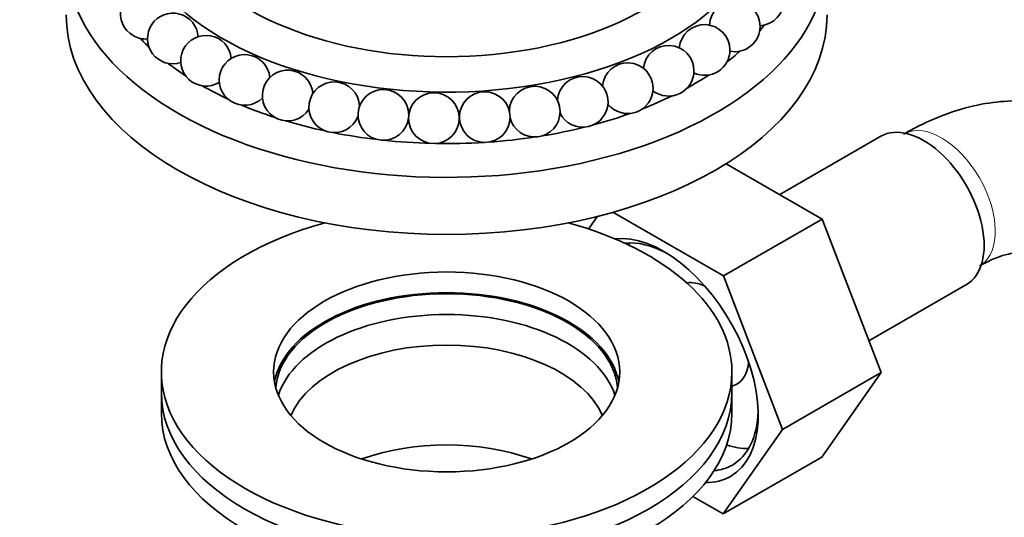
# Model space of a CAD drawing. Units: millimetres. Extents: x 0 to 1487, y 0 to 1758.
# Drawn here: x 1087 to 1164, y 320 to 359 of the extents above; entities that cross this region are included whole.
import ezdxf
from ezdxf import colors
from ezdxf.entities.mleader import LeaderData, LeaderLine
from ezdxf.math import Vec2, Vec3

# ---------------------------------------------------------------- set-up
doc = ezdxf.new("R2010")
doc.units = ezdxf.units.MM
doc.layers.add('DV6_Défaut', color=7, linetype='Continuous')
doc.layers.add('Défaut', color=7, linetype='Continuous')

# ---------------------------------------------------------------- blocks, each defined once
blk = doc.blocks.new('_DOT')
at = {"color": 0}
blk.add_line((0, 0), (-1, 0), dxfattribs=at)
at = {"color": 0, "const_width": 0.333}
blk.add_lwpolyline([(-0.1665, 0, 1), (0.1665, 0, 1)], format="xyb", close=True, dxfattribs=at)
blk = doc.blocks.new('SE5')
at = {"layer": 'DV6_Défaut', "color": 7, "linetype": 'Continuous', "lineweight": 35}
for p, q in [((1154.743, 350.173), (1146.772, 345.571)), ((1150.108, 343.645), (1142.545, 348.011)), ((1142.33, 339.154), (1133.62, 344.182)), ((1132.406, 343.861), (1131.7, 342.856)), ((1142.33, 339.154), (1150.108, 343.645)), ((1154.769, 331.541), (1150.108, 343.645)), ((1146.99, 327.05), (1142.33, 339.154)), ((1153.805, 334.043), (1161.493, 338.481)), ((1098, 331.59), (1098, 329.957)), ((1143, 329.957), (1143, 331.59)), ((1146.99, 327.05), (1154.769, 331.541)), ((1150.085, 324.878), (1154.769, 331.541)), ((1098, 329.957), (1098, 328.324)), ((1143, 328.324), (1143, 329.957)), ((1142.307, 320.388), (1146.99, 327.05)), ((1142.307, 320.388), (1150.085, 324.878)), ((1139.922, 321.765), (1142.307, 320.388))]:
    blk.add_line(p, q, dxfattribs=at)
for centre in [(1119.497, 351.602), (1123.505, 351.688)]:
    blk.add_circle(centre, 2, dxfattribs=at)
for centre, start, end in [((1145.098, 360.889), 273.58546, 177.38425), ((1096.773, 359.845), 17.57024, 240), ((1143.224, 358.842), 0, 177.15062), ((1098.907, 357.884), 4.17466, 288.11056), ((1140.842, 356.979), 0, 174.9613), ((1143.224, 358.842), 258.92023, 0), ((1096.773, 359.845), 240, 273.85143), ((1101.523, 356.129), 5.50636, 301.65266), ((1138.006, 355.341), 0, 174.36463), ((1104.564, 354.619), 5.47588, 314.64528), ((1140.842, 356.979), 245.0387, 0), ((1134.778, 353.966), 0, 174.92967), ((1107.96, 353.387), 4.45252, 327.27067), ((1131.232, 352.884), 0, 176.35535), ((1138.006, 355.341), 231.79345, 0), ((1111.636, 352.46), 2.64667, 339.76538), ((1127.446, 352.119), 0, 178.60906), ((1115.511, 351.861), 0, 353.22266), ((1134.778, 353.966), 219.00826, 0), ((1131.232, 352.884), 206.38268, 0), ((1115.511, 351.861), 359.33345, 0), ((1127.446, 352.119), 193.85954, 0)]:
    blk.add_arc(centre, 2, start, end, dxfattribs=at)
for centre, major_axis, start_param, end_param in [((1120.5, 368.087), (25, 0), 2.291561, 6.283185), ((1120.5, 369.149), (22, 0), 2.326614, 6.283185), ((1120.5, 364.25), (30, 0), 2.762817, 6.283185), ((1120.5, 359.759), (30, 0), 3.141593, 6.283185), ((1120.5, 365.474), (27.5, 0), -0.455838, -0.423819), ((1120.5, 365.474), (27.5, 0), 3.639388, 3.689525), ((1120.5, 365.474), (27.5, 0), -0.637354, -0.571797), ((1120.5, 365.474), (27.5, 0), 3.787416, 3.865998), ((1120.5, 365.474), (27.5, 0), -0.809451, -0.719874), ((1120.5, 365.474), (27.5, 0), 3.935543, 4.034435), ((1120.5, 365.474), (27.5, 0), -0.974885, -0.868053), ((1120.5, 365.474), (27.5, 0), 4.083778, 4.197427), ((1120.5, 365.474), (27.5, 0), -1.135896, -1.016351), ((1120.5, 365.474), (27.5, 0), 4.232152, 4.356823), ((1158.118, 344.327), (3.375, -5.846), 0, 3.141593), ((1120.5, 365.474), (27.5, 0), 4.38076, 4.513709), ((1120.5, 365.474), (27.5, 0), -1.293951, -1.164824), ((1120.5, 365.474), (27.5, 0), 4.529879, 4.668245), ((1120.5, 365.474), (27.5, 0), 4.680343, 4.819923), ((1120.5, 365.474), (27.5, 0), 4.833472, 4.969554), ((1120.5, 331.59), (22.5, 0), 2.010467, 6.283185), ((1120.5, 331.59), (22.5, 0), 0, 1.131125), ((1137.612, 332.488), (5.275, -9.137), 0, 2.899982), ((1138.107, 332.774), (4.925, -8.53), 2.391125, 2.893877), ((1141.148, 334.529), (-4.925, 8.53), 0.313811, 0.3448), ((1141.148, 334.529), (-2.25, 3.897), 5.58206, 6.068827), ((1120.5, 329.957), (13.65, 0), 0.103792, 3.037801), ((1120.5, 329.957), (13.5, 0), 0.051452, 3.090141), ((1120.5, 328.324), (13.5, 0), 0.183884, 2.957709), ((1120.5, 326.405), (12.65, 0), 0.241536, 2.900057), ((1141.148, 334.529), (-2.25, 3.897), 2.977601, 3.842718), ((1120.5, 329.957), (22.5, 0), 3.141593, 6.283185), ((1120.5, 329.957), (22.5, 0), 3.141593, 6.283185), ((1120.5, 328.324), (22.5, 0), 3.141593, 6.283185), ((1138.107, 332.774), (4.925, -8.53), 0, 0.750468), ((1120.5, 318.526), (12.65, 0), 1.012999, 2.128593), ((1141.148, 334.529), (-4.925, 8.53), 2.56361, 2.827781), ((1138.107, 332.774), (4.925, -8.53), 6.021546, 6.283185), ((1137.612, 332.488), (5.275, -9.137), 5.955844, 6.283185)]:
    blk.add_ellipse(centre, major_axis=major_axis, ratio=0.57735, start_param=start_param, end_param=end_param, dxfattribs=at)
at = {"layer": 'DV6_Défaut', "color": 7, "linetype": 'Continuous', "lineweight": 18}
blk.add_ellipse((1159.532, 345.144), major_axis=(3, -5.196), ratio=0.57735, start_param=0.046052, end_param=3.101533, dxfattribs=at)
at = {"layer": 'DV6_Défaut', "color": 7, "linetype": 'Continuous', "lineweight": 35}
blk.add_ellipse((1120.5, 331.59), major_axis=(13.65, 0), ratio=0.57735, dxfattribs=at)
for points, knots in [([(1178.561, 341.035), (1178.52, 341.363), (1178.381, 342.447), (1177.769, 344.343), (1176.773, 346.496), (1175.423, 348.457), (1173.751, 350.142), (1171.776, 351.48), (1169.636, 352.397), (1167.382, 352.907), (1165.049, 353.022), (1162.645, 352.75), (1160.208, 352.097), (1158.11, 351.212), (1156.976, 350.587), (1156.532, 350.34)], [0, 0, 0, 0, 0.030165, 0.116699, 0.199943, 0.280249, 0.366875, 0.450359, 0.531846, 0.612625, 0.694131, 0.7778, 0.864647, 0.954938, 1, 1, 1, 1]), ([(1162.532, 339.947), (1162.786, 340.088), (1163.403, 340.425), (1164.39, 340.807), (1165.242, 340.976), (1165.767, 340.965), (1165.972, 340.897), (1166.007, 340.877), (1166.18, 340.72), (1166.47, 340.216), (1166.751, 339.335), (1166.889, 338.278), (1166.9, 337.633), (1166.903, 337.424)], [0, 0, 0, 0, 0.050125, 0.144382, 0.238604, 0.334741, 0.438259, 0.564126, 0.675226, 0.76945, 0.869184, 0.964212, 1, 1, 1, 1])]:
    blk.add_open_spline(points, degree=3, knots=knots, dxfattribs=at)

msp = doc.modelspace()

# ---------------------------------------------------------------- block references
at = {"layer": 'Défaut'}
msp.add_blockref('SE5', (0, 0), dxfattribs=at)

# ---------------------------------------------------------------- leaders
at = {"layer": 'Défaut', "color": 7, "linetype": 'Continuous', "lineweight": 18}
ml = msp.add_multileader_mtext('Standard', dxfattribs=at)
ml.set_content('{\\pxsm0.9;\\fSolid Edge ISO|b1||i0||c0|p34;\\W1.;27/11/2013\\P}', color=256)
ml.set_leader_properties()
ml.set_arrow_properties(name='DOT')
ml.build(insert=Vec2(0, 0))
ml.multileader.update_dxf_attribs({"leader_type": 0, "dogleg_length": 0, "arrow_head_size": 12})
ctx = ml.context
ctx.base_point, ctx.char_height, ctx.arrow_head_size, ctx.landing_gap_size = Vec3(1390.407, 1750.708), 12, 12, 4.2
notes = []
notes.append((ctx, [(0, (0, 0, 0), (0, 0), (1, 0), 1, [])]))
ctx.mtext.insert = Vec3(1392.407, 1756.828)
for ctx, leaders in notes:
    for number, flags, end, landing, length, lines in leaders:
        leader = LeaderData()
        leader.index, (leader.has_last_leader_line, leader.has_dogleg_vector, leader.attachment_direction) = number, flags
        leader.last_leader_point, leader.dogleg_vector, leader.dogleg_length = Vec3(end), Vec3(landing), length
        for number, points, colour, breaks in lines:
            line = LeaderLine()
            line.index, line.vertices, line.color, line.breaks = number, Vec3.list(points), colors.encode_raw_color(colour), breaks
            leader.lines.append(line)
        ctx.leaders.append(leader)

doc.saveas('drawing.dxf')
